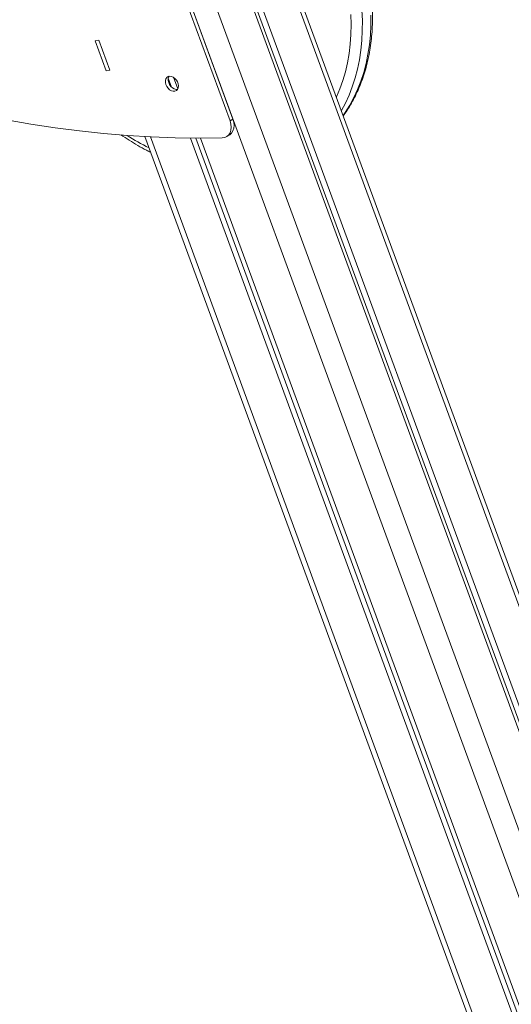
# Model space of a CAD drawing. Units: millimetres. Extents: x -1904 to 33628, y -2582 to 9218.
# Drawn here: x 20584 to 20886, y 1761 to 2367 of the extents above; entities that cross this region are included whole.
import ezdxf

# ---------------------------------------------------------------- set-up
doc = ezdxf.new("R2010")
doc.units = ezdxf.units.MM

msp = doc.modelspace()

# ---------------------------------------------------------------- linework, layer by layer
at = {"color": 7, "linetype": 'Continuous', "lineweight": 15}
for p, q in [((21548.52, 224.56), (20680.85, 2586.01)), ((20655.76, 2569.69), (21521.07, 214.64)), ((20657.52, 2570.83), (21522.36, 217.06)), ((20660.45, 2572.71), (21526.26, 216.3)), ((20633.8, 2521.47), (20713.42, 2304.74)), ((20635.56, 2522.6), (20715.18, 2305.87)), ((20632.71, 2354.34), (20630.5, 2353.97)), ((20630.5, 2353.97), (20637.25, 2335.6)), ((20632.71, 2354.34), (20639.46, 2335.97)), ((20639.46, 2335.97), (20637.25, 2335.6)), ((20678.61, 2331.63), (20681.26, 2324.4)), ((20675.47, 2331.05), (20677.5, 2325.52)), ((20715.18, 2305.87), (20713.42, 2304.74)), ((20661.03, 2295.16), (21423.08, 221.14)), ((20711.46, 2295.11), (20713.22, 2296.24)), ((20689.01, 2294.19), (21453.26, 214.19)), ((20692.37, 2294.16), (21456.26, 215.15)), ((20695.27, 2294.15), (21459.99, 212.88))]:
    msp.add_line(p, q, dxfattribs=at)
at = {"color": 8, "linetype": 'Continuous', "lineweight": 15}
for p, q in [((20678.61, 2584.38), (21546.36, 222.71)), ((20637.59, 2558.03), (21500.98, 208.22)), ((20674.84, 2415.67), (21486.08, 207.79)), ((20664.5, 2294.97), (21427.17, 219.27))]:
    msp.add_line(p, q, dxfattribs=at)
at = {"color": 8, "linetype": 'Continuous', "lineweight": 15, "flags": 128}
for points in [[(20778.84, 2319.34), (20778.92, 2319.52), (20781, 2324.47), (20782.81, 2329.63), (20784.35, 2334.97), (20785.61, 2340.49), (20786.59, 2346.17), (20787.29, 2351.98), (20787.7, 2357.93), (20787.82, 2363.98), (20787.66, 2370.13)], [(20794.53, 2372.79), (20794.78, 2366.49), (20794.75, 2360.28), (20794.43, 2354.18), (20793.83, 2348.21), (20792.93, 2342.36), (20791.76, 2336.68), (20790.3, 2331.16), (20788.57, 2325.81), (20786.57, 2320.67), (20784.3, 2315.73), (20781.85, 2311.15)], [(20782.98, 2308.07), (20784.25, 2309.92), (20787.04, 2314.4), (20789.57, 2319.12), (20791.84, 2324.06), (20793.85, 2329.2), (20795.58, 2334.54), (20797.03, 2340.07), (20798.21, 2345.75), (20799.1, 2351.59), (20799.71, 2357.57), (20800.02, 2363.67), (20800.06, 2369.88)]]:
    msp.add_lwpolyline(points, dxfattribs=at)
at = {"color": 7, "linetype": 'Continuous', "lineweight": 15, "flags": 128}
for points in [[(20708.56, 2294.26), (20694.13, 2294.15), (20679.61, 2294.38), (20665.01, 2294.95), (20650.33, 2295.85), (20635.59, 2297.09), (20620.78, 2298.67), (20605.91, 2300.59), (20590.99, 2302.85), (20576.03, 2305.44), (20561.02, 2308.36), (20545.98, 2311.62), (20530.91, 2315.21), (20515.81, 2319.13), (20500.7, 2323.38), (20485.57, 2327.96), (20470.44, 2332.87), (20455.31, 2338.1), (20445.13, 2341.8)], [(20673.65, 2328.42), (20673.66, 2329.63), (20673.96, 2330.68), (20674.54, 2331.51), (20675.36, 2332.05), (20676.34, 2332.27), (20677.42, 2332.14), (20678.52, 2331.68), (20679.56, 2330.92), (20680.46, 2329.91), (20681.15, 2328.74), (20681.58, 2327.49), (20681.72, 2326.24), (20681.56, 2325.1), (20681.11, 2324.15), (20680.41, 2323.46), (20679.5, 2323.08), (20678.46, 2323.03), (20677.36, 2323.33), (20676.28, 2323.95), (20675.3, 2324.84), (20674.5, 2325.94), (20673.94, 2327.16), (20673.65, 2328.42)], [(20681.13, 2324.18), (20680.22, 2324.16), (20679.12, 2324.46), (20678.04, 2325.08), (20677.06, 2325.97), (20676.26, 2327.07), (20675.7, 2328.29), (20675.41, 2329.55)], [(20713.42, 2304.74), (20713.97, 2302.79), (20714.16, 2300.87), (20713.99, 2299.08), (20713.48, 2297.48), (20712.63, 2296.14), (20711.5, 2295.14), (20710.12, 2294.5), (20708.56, 2294.26)], [(20715.18, 2305.87), (20715.72, 2303.92), (20715.92, 2302), (20715.75, 2300.21), (20715.23, 2298.61), (20714.39, 2297.27), (20713.25, 2296.27), (20713.22, 2296.24)]]:
    msp.add_lwpolyline(points, dxfattribs=at)
at = {"color": 7, "linetype": 'Continuous', "lineweight": 15}
msp.add_arc((20679.22, 2330.16), 3.86, 147.5744, 189.06043, dxfattribs=at)
at = {"color": 8, "linetype": 'Continuous', "lineweight": 15}
msp.add_arc((20726.56, 2414.33), 141, 237.15289, 243.47673, dxfattribs=at)
at = {"color": 7, "linetype": 'Continuous', "lineweight": 15}
for points, knots in [([(20783.03, 2307.92), (20783.38, 2308.37), (20784.72, 2310.16), (20786.83, 2313.49), (20789.36, 2317.91), (20791.64, 2322.54), (20793.69, 2327.36), (20795.5, 2332.36), (20797.06, 2337.52), (20798.36, 2342.84), (20799.42, 2348.31), (20800.21, 2353.91), (20800.75, 2359.62), (20801.03, 2365.44), (20801.05, 2371.35), (20800.8, 2377.34), (20800.3, 2383.39), (20799.54, 2389.48), (20798.53, 2395.62), (20797.26, 2401.77), (20795.74, 2407.93), (20793.97, 2414.08), (20791.97, 2420.21), (20789.72, 2426.31), (20787.24, 2432.36), (20784.54, 2438.34), (20781.62, 2444.25), (20778.48, 2450.07), (20775.13, 2455.79), (20771.59, 2461.4), (20767.86, 2466.87), (20763.94, 2472.21), (20760.03, 2477.17), (20757.37, 2480.29), (20756.13, 2481.74)], [0, 0, 0, 0, 0.010918, 0.042614, 0.074359, 0.106154, 0.137999, 0.169891, 0.201826, 0.233799, 0.265807, 0.297843, 0.329903, 0.361981, 0.394074, 0.426177, 0.458288, 0.490403, 0.522521, 0.554639, 0.586757, 0.618873, 0.650987, 0.683099, 0.715209, 0.747317, 0.779423, 0.811529, 0.843633, 0.875738, 0.907844, 0.93995, 0.972059, 1, 1, 1, 1]), ([(20646.24, 2296.26), (20646.25, 2296.25), (20647.96, 2295.02), (20651.44, 2292.79), (20656.69, 2289.61), (20661.08, 2287.17), (20663.73, 2285.88), (20664.59, 2285.46)], [0, 0, 0, 0, 0.001837, 0.288503, 0.575191, 0.861887, 1, 1, 1, 1])]:
    msp.add_open_spline(points, degree=3, knots=knots, dxfattribs=at)

doc.saveas('drawing.dxf')
